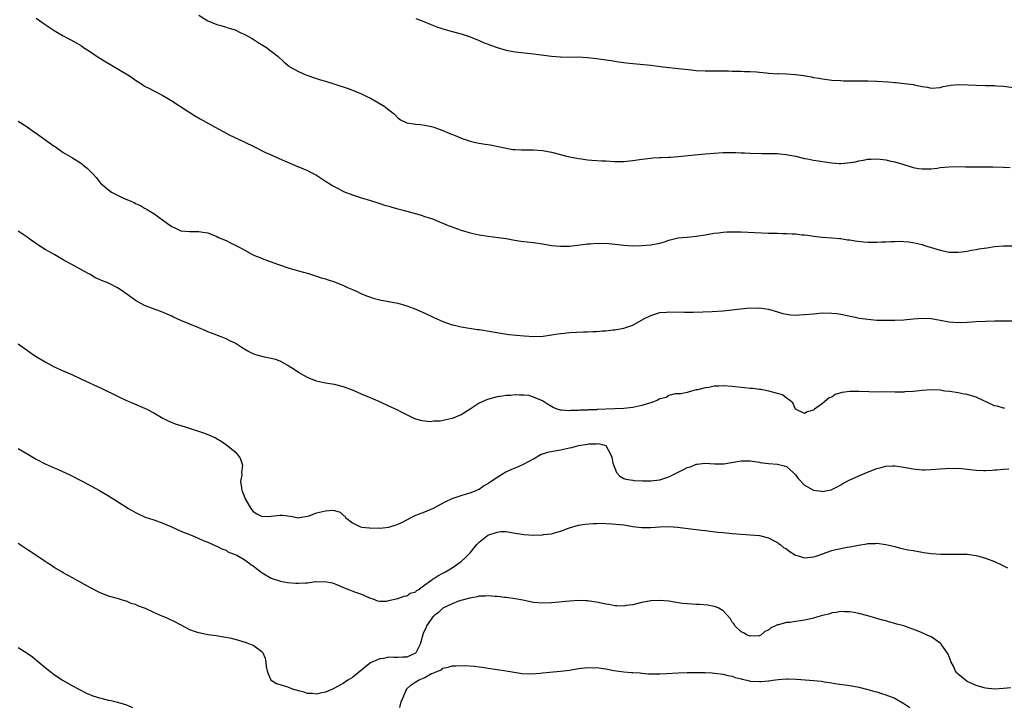
# Model space of a CAD drawing. Units: inches. Extents: x 2601000 to 2604000, y 1536000 to 1539000.
# Drawn here: x 2601909 to 2602127, y 1537433 to 1537585 of the extents above; entities that cross this region are included whole.
import ezdxf

# ---------------------------------------------------------------- set-up
doc = ezdxf.new("R2010")
doc.units = ezdxf.units.IN
doc.header["$MEASUREMENT"] = 0
doc.layers.add('LD26011536_10ft', color=132, linetype='Continuous')

msp = doc.modelspace()

# ---------------------------------------------------------------- linework, layer by layer
at = {"layer": 'LD26011536_10ft'}
for points, elevation in [([(2601913, 1537585.51), (2601913.75, 1537585), (2601915, 1537584.07), (2601915.65, 1537583.65), (2601917, 1537582.75), (2601918.12, 1537582.12), (2601919, 1537581.59), (2601920.09, 1537581), (2601920.69, 1537580.69), (2601921.97, 1537579.97), (2601923, 1537579.35), (2601923.5, 1537579), (2601925, 1537578.05), (2601926.51, 1537577), (2601928.03, 1537576.03), (2601933.3, 1537573), (2601934.31, 1537572.31), (2601935, 1537571.81), (2601936.27, 1537571), (2601937, 1537570.48), (2601938.08, 1537569.92), (2601939, 1537569.42), (2601941, 1537568.43), (2601941.91, 1537567.91), (2601943, 1537567.25), (2601946.38, 1537565), (2601947, 1537564.62), (2601947.99, 1537563.99), (2601949.26, 1537563.26), (2601952.59, 1537561.41), (2601954.4, 1537560.4), (2601955.71, 1537559.71), (2601959, 1537558.15), (2601961.33, 1537557), (2601963.76, 1537555.76), (2601965, 1537555.25), (2601965.16, 1537555.16), (2601968.12, 1537553.88), (2601969, 1537553.46), (2601970.13, 1537553), (2601972.14, 1537552.14), (2601973, 1537551.77), (2601973.52, 1537551.52), (2601974.55, 1537551), (2601975, 1537550.73), (2601977, 1537549.44), (2601977.73, 1537549), (2601978.5, 1537548.5), (2601979.8, 1537547.8), (2601981, 1537547.18), (2601983, 1537546.39), (2601985, 1537545.75), (2601987, 1537545.15), (2601988.61, 1537544.61), (2601989, 1537544.51), (2601990.1, 1537544.1), (2601991, 1537543.9), (2601991.66, 1537543.66), (2601993, 1537543.33), (2601994.22, 1537543), (2601997.97, 1537541.97), (2601999, 1537541.65), (2602000.89, 1537541), (2602002.38, 1537540.38), (2602003, 1537540.16), (2602003.81, 1537539.81), (2602007, 1537538.63), (2602009, 1537538), (2602011, 1537537.56), (2602013, 1537537.27), (2602015.18, 1537537), (2602017, 1537536.72), (2602018.46, 1537536.46), (2602020.19, 1537536.19), (2602023, 1537535.83), (2602025, 1537535.54), (2602027, 1537535.23), (2602029, 1537535.04), (2602031, 1537535.08), (2602033.33, 1537535.33), (2602035, 1537535.54), (2602035.56, 1537535.56), (2602037, 1537535.69), (2602037.67, 1537535.67), (2602039, 1537535.69), (2602041, 1537535.51), (2602043, 1537535.26), (2602045, 1537535.13), (2602047, 1537535.17), (2602049, 1537535.32), (2602051, 1537535.72), (2602052.04, 1537536.04), (2602053, 1537536.35), (2602055, 1537536.86), (2602057, 1537537.08), (2602059, 1537537.25), (2602061, 1537537.57), (2602063, 1537537.94), (2602063.96, 1537538.04), (2602065, 1537538.17), (2602065.81, 1537538.19), (2602067, 1537538.25), (2602069, 1537538.22), (2602075, 1537537.96), (2602077, 1537537.92), (2602078.13, 1537537.87), (2602079, 1537537.87), (2602080.23, 1537537.77), (2602081, 1537537.75), (2602082.42, 1537537.58), (2602083, 1537537.55), (2602084.67, 1537537.32), (2602085, 1537537.3), (2602086.92, 1537537.08), (2602089, 1537536.92), (2602090.75, 1537536.75), (2602091, 1537536.74), (2602092.48, 1537536.48), (2602093, 1537536.44), (2602094.2, 1537536.2), (2602096.02, 1537536.02), (2602097, 1537535.97), (2602099, 1537535.97), (2602100.04, 1537536.04), (2602101, 1537536.04), (2602102.12, 1537536.12), (2602103, 1537536.11), (2602104.14, 1537536.14), (2602105, 1537536.09), (2602106, 1537536), (2602107, 1537535.85), (2602107.7, 1537535.7), (2602109, 1537535.39), (2602109.31, 1537535.31), (2602113, 1537534.17), (2602114.04, 1537533.96), (2602115, 1537533.75), (2602116.25, 1537533.75), (2602117, 1537533.7), (2602117.78, 1537533.78), (2602119, 1537533.96), (2602119.86, 1537534.14), (2602121, 1537534.33), (2602121.56, 1537534.44), (2602123.29, 1537534.71), (2602125, 1537534.95), (2602127, 1537535.11), (2602129.12, 1537535.12)], 8100), ([(2601949, 1537586.17), (2601950.95, 1537584.95), (2601953, 1537584.14), (2601953.86, 1537583.86), (2601955, 1537583.55), (2601955.39, 1537583.39), (2601957, 1537582.93), (2601958.29, 1537582.29), (2601959, 1537581.99), (2601960.79, 1537581), (2601962.12, 1537580.12), (2601963.94, 1537579), (2601965, 1537578.21), (2601966.51, 1537577), (2601967.81, 1537575.81), (2601968.76, 1537575), (2601969, 1537574.82), (2601971, 1537573.69), (2601972.63, 1537573), (2601975, 1537572.17), (2601975.89, 1537571.89), (2601977, 1537571.53), (2601979.11, 1537570.89), (2601982.06, 1537569.94), (2601983, 1537569.59), (2601985, 1537568.78), (2601986.16, 1537568.16), (2601987, 1537567.77), (2601988.4, 1537567), (2601990.02, 1537566.02), (2601991, 1537565.23), (2601992.25, 1537564.25), (2601993, 1537563.44), (2601993.64, 1537563), (2601995, 1537562.35), (2601997, 1537562.04), (2601998.03, 1537561.97), (2601999, 1537561.85), (2602000.48, 1537561.52), (2602001, 1537561.39), (2602003, 1537560.66), (2602005, 1537559.79), (2602005.58, 1537559.58), (2602007, 1537558.95), (2602009, 1537558.3), (2602009.92, 1537558.08), (2602011, 1537557.87), (2602012.37, 1537557.63), (2602013.47, 1537557.47), (2602017, 1537556.71), (2602018.47, 1537556.47), (2602019, 1537556.41), (2602020.34, 1537556.34), (2602022.34, 1537556.34), (2602023, 1537556.35), (2602025, 1537556.24), (2602027, 1537555.84), (2602029, 1537555.31), (2602030.36, 1537555), (2602033, 1537554.48), (2602033.62, 1537554.38), (2602035, 1537554.18), (2602035.91, 1537554.09), (2602038.05, 1537553.95), (2602039, 1537553.9), (2602041, 1537553.78), (2602043, 1537553.77), (2602045, 1537553.99), (2602047, 1537554.3), (2602049, 1537554.55), (2602049.42, 1537554.58), (2602051, 1537554.66), (2602051.31, 1537554.69), (2602053, 1537554.73), (2602053.24, 1537554.76), (2602055, 1537554.86), (2602061, 1537555.49), (2602063, 1537555.66), (2602065, 1537555.77), (2602065.79, 1537555.79), (2602067, 1537555.79), (2602067.79, 1537555.79), (2602069, 1537555.73), (2602069.72, 1537555.72), (2602071, 1537555.65), (2602073.56, 1537555.56), (2602075, 1537555.55), (2602075.53, 1537555.53), (2602077, 1537555.53), (2602077.47, 1537555.47), (2602079, 1537555.37), (2602079.28, 1537555.28), (2602081.06, 1537554.94), (2602083, 1537554.44), (2602083.62, 1537554.38), (2602085, 1537554.08), (2602086.07, 1537553.93), (2602088.46, 1537553.54), (2602089, 1537553.48), (2602090.65, 1537553.35), (2602091, 1537553.36), (2602092.53, 1537553.47), (2602094.26, 1537553.74), (2602095, 1537553.93), (2602095.95, 1537554.05), (2602097, 1537554.29), (2602097.71, 1537554.29), (2602099, 1537554.39), (2602099.72, 1537554.28), (2602101, 1537554.16), (2602102.11, 1537553.89), (2602103, 1537553.72), (2602105, 1537553.11), (2602106.6, 1537552.59), (2602107, 1537552.49), (2602108.24, 1537552.24), (2602109, 1537552.15), (2602110.14, 1537552.14), (2602111, 1537552.18), (2602112.35, 1537552.35), (2602113, 1537552.44), (2602115, 1537552.64), (2602117, 1537552.67), (2602118.61, 1537552.61), (2602121, 1537552.58), (2602122.63, 1537552.63), (2602124.64, 1537552.64), (2602127, 1537552.5), (2602128.46, 1537552.46)], 8110), ([(2601997, 1537585.41), (2601998.75, 1537584.75), (2602000.16, 1537584.16), (2602001.62, 1537583.62), (2602003, 1537583.17), (2602005, 1537582.59), (2602007, 1537582.02), (2602009, 1537581.39), (2602011, 1537580.58), (2602012.08, 1537580.08), (2602013, 1537579.75), (2602013.52, 1537579.52), (2602015.02, 1537579.02), (2602017, 1537578.44), (2602019, 1537578.04), (2602023, 1537577.59), (2602027, 1537577.09), (2602029, 1537576.94), (2602031, 1537576.91), (2602033, 1537576.92), (2602035, 1537576.82), (2602037, 1537576.59), (2602040.13, 1537576.13), (2602041, 1537575.97), (2602041.87, 1537575.87), (2602043, 1537575.69), (2602043.64, 1537575.64), (2602045, 1537575.46), (2602049, 1537575.09), (2602051.16, 1537574.84), (2602053, 1537574.59), (2602055.74, 1537574.26), (2602057.96, 1537574.04), (2602059, 1537573.96), (2602061, 1537573.85), (2602063, 1537573.82), (2602064.16, 1537573.84), (2602065, 1537573.82), (2602066.18, 1537573.82), (2602067, 1537573.78), (2602068.21, 1537573.79), (2602069, 1537573.76), (2602069.71, 1537573.71), (2602071, 1537573.7), (2602072.38, 1537573.62), (2602073, 1537573.53), (2602074.6, 1537573.4), (2602075, 1537573.34), (2602077, 1537573.22), (2602077.23, 1537573.23), (2602079, 1537573.16), (2602081, 1537573.03), (2602082.8, 1537572.8), (2602084.51, 1537572.51), (2602085, 1537572.41), (2602086.21, 1537572.21), (2602087, 1537572.06), (2602089, 1537571.81), (2602091, 1537571.68), (2602091.65, 1537571.65), (2602093.63, 1537571.63), (2602095, 1537571.65), (2602095.63, 1537571.63), (2602097, 1537571.64), (2602099, 1537571.58), (2602101.42, 1537571.42), (2602103, 1537571.27), (2602103.26, 1537571.26), (2602105.08, 1537571.08), (2602107, 1537570.82), (2602107.26, 1537570.74), (2602109, 1537570.39), (2602110.22, 1537570.22), (2602111, 1537570.03), (2602113, 1537570.17), (2602113.64, 1537570.36), (2602115, 1537570.62), (2602115.31, 1537570.69), (2602117.14, 1537570.86), (2602119.21, 1537570.79), (2602121, 1537570.66), (2602123, 1537570.61), (2602123.38, 1537570.62), (2602125, 1537570.59), (2602125.43, 1537570.57), (2602127, 1537570.45), (2602131, 1537569.92)], 8120), ([(2601909, 1537562.69), (2601911, 1537561.44), (2601912.42, 1537560.42), (2601913, 1537560.09), (2601913.6, 1537559.6), (2601917, 1537557.16), (2601917.26, 1537557), (2601919, 1537555.77), (2601919.49, 1537555.49), (2601921, 1537554.57), (2601923, 1537553.31), (2601923.43, 1537553), (2601924.31, 1537552.31), (2601925, 1537551.59), (2601925.61, 1537551), (2601926.27, 1537550.27), (2601927, 1537549.27), (2601927.24, 1537549), (2601929, 1537547.5), (2601929.67, 1537547), (2601931, 1537546.32), (2601932.31, 1537545.69), (2601933.92, 1537545), (2601934.69, 1537544.69), (2601935, 1537544.5), (2601936.07, 1537544.07), (2601937, 1537543.48), (2601937.32, 1537543.32), (2601937.78, 1537543), (2601939, 1537542.28), (2601942.05, 1537540.05), (2601943, 1537539.42), (2601943.82, 1537539), (2601945, 1537538.48), (2601947, 1537538.28), (2601949, 1537538.31), (2601949.84, 1537538.16), (2601951, 1537537.97), (2601953, 1537537.16), (2601953.33, 1537537), (2601955, 1537536.27), (2601955.86, 1537535.86), (2601958.52, 1537534.52), (2601959, 1537534.23), (2601960.74, 1537533.26), (2601961, 1537533.13), (2601961.28, 1537533), (2601962.51, 1537532.51), (2601963, 1537532.29), (2601963.97, 1537531.97), (2601966.63, 1537531), (2601969, 1537530.21), (2601971, 1537529.61), (2601973.22, 1537529), (2601974.55, 1537528.55), (2601975, 1537528.44), (2601976.06, 1537528.06), (2601977, 1537527.81), (2601977.59, 1537527.59), (2601979, 1537527.14), (2601981, 1537526.34), (2601981.91, 1537525.91), (2601983, 1537525.45), (2601983.98, 1537525), (2601984.67, 1537524.67), (2601986.07, 1537524.07), (2601987, 1537523.74), (2601987.57, 1537523.57), (2601989, 1537523.2), (2601991, 1537522.84), (2601993, 1537522.42), (2601995, 1537521.83), (2601997, 1537521.12), (2601997.29, 1537521), (2601999, 1537520.24), (2602001, 1537519.29), (2602003, 1537518.4), (2602005, 1537517.68), (2602005.54, 1537517.54), (2602007, 1537517.21), (2602010.64, 1537516.64), (2602011, 1537516.6), (2602015.77, 1537515.77), (2602017.54, 1537515.54), (2602021, 1537515.22), (2602023.09, 1537515.09), (2602025.17, 1537515.17), (2602027, 1537515.44), (2602027.48, 1537515.48), (2602029, 1537515.74), (2602029.8, 1537515.8), (2602031, 1537515.95), (2602034.1, 1537516.1), (2602035, 1537516.08), (2602036.18, 1537516.18), (2602037, 1537516.16), (2602038.32, 1537516.32), (2602039, 1537516.33), (2602040.55, 1537516.55), (2602041, 1537516.57), (2602043, 1537516.91), (2602044.59, 1537517.41), (2602045, 1537517.59), (2602047.47, 1537519), (2602049, 1537519.74), (2602051, 1537520.35), (2602052.45, 1537520.45), (2602053, 1537520.51), (2602056.44, 1537520.44), (2602058.43, 1537520.43), (2602060.49, 1537520.49), (2602062.59, 1537520.59), (2602065, 1537520.74), (2602066.93, 1537520.93), (2602068.83, 1537521.17), (2602071, 1537521.38), (2602072.64, 1537521.36), (2602073, 1537521.38), (2602075, 1537521.08), (2602077, 1537520.49), (2602078.17, 1537520.17), (2602079, 1537519.99), (2602079.89, 1537519.89), (2602081, 1537519.82), (2602081.84, 1537519.84), (2602083, 1537519.91), (2602085, 1537520.11), (2602087, 1537520.28), (2602089, 1537520.26), (2602090.13, 1537520.13), (2602091, 1537519.99), (2602093.46, 1537519.46), (2602095.13, 1537519.13), (2602097, 1537518.87), (2602099, 1537518.71), (2602101, 1537518.65), (2602103, 1537518.68), (2602105, 1537518.78), (2602107, 1537518.96), (2602109, 1537519.1), (2602111, 1537519.01), (2602115, 1537518.31), (2602117, 1537518.16), (2602119, 1537518.22), (2602121, 1537518.38), (2602123, 1537518.49), (2602125, 1537518.53), (2602129, 1537518.52)], 8090), ([(2602127.22, 1537499.22), (2602127, 1537499.19), (2602125.62, 1537499.62), (2602125, 1537499.75), (2602121, 1537501.62), (2602119, 1537502.2), (2602118.29, 1537502.29), (2602117, 1537502.56), (2602115.13, 1537502.87), (2602114.03, 1537503), (2602113, 1537503.15), (2602111, 1537503.23), (2602109, 1537503.11), (2602107.74, 1537503), (2602107, 1537502.92), (2602105.19, 1537502.81), (2602105, 1537502.78), (2602103, 1537502.77), (2602101, 1537502.8), (2602099.22, 1537502.78), (2602097.2, 1537502.8), (2602095, 1537502.91), (2602093, 1537502.92), (2602091.32, 1537502.68), (2602091, 1537502.57), (2602089.77, 1537502.23), (2602089, 1537501.66), (2602088.48, 1537501.52), (2602087, 1537500.27), (2602085.22, 1537499), (2602085.09, 1537498.92), (2602085, 1537498.79), (2602083.61, 1537498.39), (2602083, 1537497.99), (2602081, 1537498.95), (2602080.39, 1537500.39), (2602079.64, 1537501), (2602079, 1537501.41), (2602078.14, 1537502.14), (2602077, 1537502.48), (2602075.08, 1537503), (2602073.31, 1537503.31), (2602073, 1537503.32), (2602071.52, 1537503.52), (2602071, 1537503.56), (2602069.72, 1537503.72), (2602067, 1537504), (2602065, 1537504.12), (2602064.05, 1537504.05), (2602063, 1537504.04), (2602061.81, 1537503.81), (2602061, 1537503.73), (2602059.29, 1537503.29), (2602059, 1537503.24), (2602057.95, 1537503), (2602057.23, 1537502.77), (2602057, 1537502.66), (2602055.66, 1537502.34), (2602055, 1537502.34), (2602054.38, 1537502.38), (2602053, 1537501.99), (2602052.41, 1537501.59), (2602051, 1537501.26), (2602050.84, 1537501.16), (2602050.51, 1537501), (2602049, 1537500.41), (2602048.18, 1537500.18), (2602047, 1537499.76), (2602045, 1537499.34), (2602043, 1537499.14), (2602041, 1537499.08), (2602037.12, 1537498.88), (2602037, 1537498.86), (2602035.2, 1537498.8), (2602035, 1537498.76), (2602033.27, 1537498.73), (2602033, 1537498.67), (2602031.32, 1537498.68), (2602031, 1537498.6), (2602029.21, 1537498.79), (2602029, 1537498.77), (2602028.26, 1537499), (2602027.38, 1537499.38), (2602026.12, 1537500.12), (2602025, 1537500.8), (2602024.62, 1537501), (2602023, 1537501.67), (2602021.98, 1537501.98), (2602021, 1537502.1), (2602019.95, 1537502.05), (2602019, 1537502.16), (2602018, 1537502), (2602017, 1537501.98), (2602016.16, 1537501.84), (2602015, 1537501.68), (2602012.85, 1537501.15), (2602011, 1537500.28), (2602009.04, 1537498.96), (2602007, 1537497.74), (2602006.46, 1537497.54), (2602005.27, 1537497), (2602005, 1537496.9), (2602002.35, 1537496.35), (2602001, 1537496.29), (2602000.18, 1537496.18), (2601998.37, 1537496.37), (2601997, 1537496.78), (2601996.51, 1537497), (2601995, 1537497.75), (2601993.56, 1537498.44), (2601993, 1537498.73), (2601991, 1537499.68), (2601989, 1537500.57), (2601986.25, 1537501.75), (2601985, 1537502.3), (2601983.51, 1537503), (2601983, 1537503.22), (2601981, 1537503.94), (2601979, 1537504.42), (2601978.51, 1537504.51), (2601977, 1537504.75), (2601975, 1537505.21), (2601973, 1537506.01), (2601971, 1537507.09), (2601969.89, 1537507.89), (2601969, 1537508.45), (2601968.68, 1537508.68), (2601967, 1537509.57), (2601965.98, 1537509.98), (2601965, 1537510.22), (2601963.5, 1537510.5), (2601961.63, 1537511), (2601961, 1537511.21), (2601959.82, 1537511.82), (2601958.56, 1537512.56), (2601957, 1537513.62), (2601955.86, 1537514.14), (2601955, 1537514.57), (2601953.92, 1537515), (2601951.79, 1537515.79), (2601951, 1537516.13), (2601950.36, 1537516.36), (2601949, 1537516.99), (2601947, 1537517.8), (2601945, 1537518.64), (2601943.36, 1537519.36), (2601943, 1537519.53), (2601940.58, 1537520.58), (2601938.76, 1537521.24), (2601937, 1537521.94), (2601935, 1537523.03), (2601933.84, 1537523.84), (2601933, 1537524.48), (2601932.68, 1537524.68), (2601932.26, 1537525), (2601931, 1537525.8), (2601929.26, 1537526.74), (2601928.73, 1537527), (2601927.45, 1537527.45), (2601927, 1537527.71), (2601926.05, 1537528.05), (2601925, 1537528.75), (2601924.82, 1537528.82), (2601924.53, 1537529), (2601923, 1537529.78), (2601920.9, 1537531), (2601919.64, 1537531.64), (2601919, 1537532.05), (2601917.11, 1537533.11), (2601915, 1537534.34), (2601913.37, 1537535.37), (2601913, 1537535.64), (2601912.18, 1537536.18), (2601911, 1537537.03), (2601909, 1537538.38)], 8080), ([(2601909, 1537513.45), (2601911.56, 1537511.56), (2601912.39, 1537511), (2601913, 1537510.61), (2601915, 1537509.43), (2601915.79, 1537509), (2601917, 1537508.37), (2601919, 1537507.44), (2601921, 1537506.55), (2601923, 1537505.64), (2601927.52, 1537503.52), (2601931, 1537501.85), (2601932.86, 1537501), (2601935.75, 1537499.75), (2601937, 1537499.23), (2601937.47, 1537499), (2601939, 1537498.19), (2601941, 1537497.01), (2601942.32, 1537496.32), (2601943.75, 1537495.75), (2601945, 1537495.35), (2601946.19, 1537495), (2601949.83, 1537493.83), (2601951, 1537493.37), (2601952.65, 1537492.65), (2601953.93, 1537491.93), (2601955.07, 1537491.07), (2601957, 1537489.53), (2601957.48, 1537489), (2601958.15, 1537488.15), (2601958.52, 1537487), (2601958.61, 1537486.61), (2601958.45, 1537485), (2601958.47, 1537484.47), (2601958.24, 1537483), (2601958.39, 1537481.61), (2601958.52, 1537481), (2601958.67, 1537480.67), (2601959, 1537479.74), (2601959.32, 1537479), (2601960.51, 1537477), (2601960.7, 1537476.7), (2601961, 1537476.34), (2601961.83, 1537475.83), (2601963, 1537475.26), (2601965, 1537475.3), (2601967, 1537475.53), (2601967.52, 1537475.52), (2601969.28, 1537475.28), (2601971, 1537474.95), (2601971.21, 1537475), (2601973, 1537475.3), (2601973.4, 1537475.4), (2601975, 1537476.01), (2601977, 1537476.51), (2601978.61, 1537476.61), (2601979, 1537476.53), (2601980.22, 1537476.22), (2601981, 1537475.47), (2601981.29, 1537475.29), (2601981.47, 1537475), (2601983, 1537473.84), (2601984.63, 1537473), (2601985, 1537472.88), (2601986.72, 1537472.72), (2601987, 1537472.65), (2601988.7, 1537472.7), (2601989, 1537472.68), (2601991, 1537472.9), (2601991.46, 1537473), (2601992.62, 1537473.38), (2601993, 1537473.53), (2601994.01, 1537473.99), (2601995, 1537474.52), (2601995.99, 1537475), (2601997, 1537475.52), (2601999, 1537476.28), (2602000.93, 1537477.07), (2602003.51, 1537478.49), (2602005, 1537479.18), (2602007, 1537479.88), (2602008.21, 1537480.21), (2602009, 1537480.47), (2602010.36, 1537481), (2602010.8, 1537481.2), (2602011, 1537481.26), (2602011.96, 1537482.04), (2602013, 1537482.54), (2602013.24, 1537482.76), (2602013.62, 1537483), (2602015, 1537483.94), (2602016.91, 1537485.09), (2602017, 1537485.12), (2602018.27, 1537485.73), (2602019, 1537485.99), (2602019.72, 1537486.28), (2602021, 1537486.89), (2602023, 1537487.97), (2602024.72, 1537489), (2602024.91, 1537489.09), (2602025, 1537489.13), (2602026.47, 1537489.53), (2602029, 1537489.97), (2602030.31, 1537490.31), (2602031, 1537490.44), (2602031.49, 1537490.51), (2602033, 1537490.97), (2602035, 1537491.24), (2602035.3, 1537491.3), (2602037, 1537491.34), (2602037.37, 1537491.37), (2602038.81, 1537491), (2602039, 1537490.92), (2602040.09, 1537489), (2602040.38, 1537488.38), (2602040.59, 1537487), (2602041, 1537485.9), (2602041.42, 1537485), (2602042.12, 1537484.12), (2602043, 1537483.67), (2602043.46, 1537483.46), (2602045, 1537483.27), (2602045.23, 1537483.23), (2602047.13, 1537483.13), (2602049, 1537483.1), (2602051, 1537483.37), (2602053, 1537484.02), (2602056.33, 1537485.67), (2602057, 1537486.05), (2602057.76, 1537486.24), (2602059, 1537486.79), (2602059.22, 1537486.78), (2602061.04, 1537487.04), (2602063.1, 1537486.9), (2602065.11, 1537486.89), (2602069, 1537487.54), (2602071, 1537487.54), (2602073, 1537487.23), (2602073.19, 1537487.19), (2602075, 1537486.94), (2602077, 1537486.83), (2602078.47, 1537486.47), (2602079, 1537486.31), (2602080.47, 1537485), (2602080.73, 1537484.73), (2602081, 1537484.44), (2602081.62, 1537483.62), (2602083, 1537482.18), (2602085, 1537481.06), (2602086.83, 1537480.83), (2602087, 1537480.78), (2602088.06, 1537481), (2602088.86, 1537481.14), (2602090.21, 1537481.79), (2602091, 1537482.22), (2602091.46, 1537482.54), (2602093, 1537483.31), (2602093.55, 1537483.55), (2602095, 1537484.24), (2602096.96, 1537485.04), (2602099, 1537485.82), (2602099.95, 1537486.05), (2602101, 1537486.35), (2602102.42, 1537486.42), (2602103, 1537486.43), (2602105, 1537486.13), (2602107, 1537485.75), (2602108.36, 1537485.64), (2602109, 1537485.57), (2602109.56, 1537485.56), (2602111, 1537485.61), (2602113, 1537485.78), (2602114.17, 1537485.83), (2602115, 1537485.9), (2602116.13, 1537485.87), (2602117, 1537485.89), (2602117.83, 1537485.83), (2602119, 1537485.71), (2602121, 1537485.47), (2602122.56, 1537485.44), (2602123, 1537485.4), (2602124.48, 1537485.52), (2602125, 1537485.53), (2602125.57, 1537485.57), (2602127, 1537485.71), (2602128.23, 1537485.77)], 8070), ([(2601909, 1537490.29), (2601911.14, 1537489), (2601913, 1537487.91), (2601915, 1537486.9), (2601917, 1537486.03), (2601917.74, 1537485.74), (2601920.47, 1537484.47), (2601923.32, 1537483), (2601927, 1537480.96), (2601929, 1537479.78), (2601931, 1537478.55), (2601933.43, 1537477), (2601935, 1537476.08), (2601935.72, 1537475.72), (2601937.09, 1537475.09), (2601939, 1537474.46), (2601941, 1537473.77), (2601942.79, 1537473), (2601945, 1537472.01), (2601947.51, 1537471), (2601949, 1537470.37), (2601949.95, 1537469.95), (2601951, 1537469.55), (2601952.75, 1537468.75), (2601953, 1537468.68), (2601954.04, 1537468.04), (2601955, 1537467.75), (2601955.43, 1537467.43), (2601956.58, 1537467), (2601957.36, 1537466.64), (2601959, 1537465.71), (2601960.07, 1537465), (2601960.57, 1537464.57), (2601961, 1537464.31), (2601961.71, 1537463.71), (2601962.7, 1537463), (2601963, 1537462.75), (2601965, 1537461.56), (2601965.41, 1537461.41), (2601966.81, 1537461), (2601967, 1537460.93), (2601968.6, 1537460.6), (2601970.46, 1537460.46), (2601971, 1537460.47), (2601972.58, 1537460.58), (2601973, 1537460.57), (2601974.82, 1537460.81), (2601975, 1537460.8), (2601976.87, 1537460.87), (2601978.54, 1537460.54), (2601979.97, 1537459.97), (2601981, 1537459.5), (2601982.35, 1537459), (2601983.44, 1537458.56), (2601985, 1537458.01), (2601986.75, 1537457.25), (2601987, 1537457.15), (2601987.5, 1537457), (2601988.55, 1537456.55), (2601989, 1537456.51), (2601990.51, 1537456.51), (2601991, 1537456.65), (2601992.93, 1537457.07), (2601993, 1537457.07), (2601994.42, 1537457.58), (2601995, 1537457.65), (2601995.77, 1537458.23), (2601997, 1537458.59), (2601997.18, 1537458.82), (2601997.5, 1537459), (2601999, 1537460.08), (2602000.21, 1537461), (2602000.65, 1537461.35), (2602001, 1537461.49), (2602001.88, 1537462.12), (2602003, 1537462.68), (2602003.57, 1537463), (2602005, 1537463.9), (2602007, 1537465.29), (2602007.92, 1537466.08), (2602009, 1537467.22), (2602010.49, 1537469), (2602011, 1537469.55), (2602012.85, 1537471), (2602013, 1537471.1), (2602013.17, 1537471.17), (2602015, 1537471.79), (2602015.88, 1537471.88), (2602017, 1537471.88), (2602017.79, 1537471.79), (2602019, 1537471.57), (2602019.5, 1537471.5), (2602021, 1537471.24), (2602023, 1537471.11), (2602025, 1537471.17), (2602025.21, 1537471.21), (2602027, 1537471.43), (2602027.64, 1537471.64), (2602029, 1537471.98), (2602030.56, 1537472.56), (2602031, 1537472.71), (2602033, 1537473.29), (2602034.46, 1537473.54), (2602036.29, 1537473.71), (2602037, 1537473.69), (2602038.26, 1537473.74), (2602039, 1537473.67), (2602040.36, 1537473.64), (2602043, 1537473.36), (2602045, 1537473.05), (2602047, 1537472.81), (2602048.8, 1537472.8), (2602049, 1537472.79), (2602050.94, 1537472.94), (2602053, 1537473.02), (2602054.9, 1537472.9), (2602058.44, 1537472.44), (2602059, 1537472.38), (2602060.22, 1537472.22), (2602061, 1537472.15), (2602063.79, 1537471.79), (2602065, 1537471.66), (2602067, 1537471.48), (2602071, 1537471.2), (2602073, 1537471), (2602075, 1537470.49), (2602075.99, 1537470.01), (2602077, 1537469.46), (2602077.24, 1537469.24), (2602077.58, 1537469), (2602078.37, 1537468.37), (2602079, 1537468.04), (2602079.57, 1537467.57), (2602081, 1537466.71), (2602081.37, 1537466.63), (2602083, 1537466.11), (2602085, 1537466.29), (2602085.58, 1537466.42), (2602087, 1537466.95), (2602089, 1537467.68), (2602089.94, 1537467.94), (2602092.45, 1537468.45), (2602093, 1537468.54), (2602094.92, 1537468.92), (2602096.81, 1537469.19), (2602097, 1537469.23), (2602098.73, 1537469.27), (2602099, 1537469.31), (2602101, 1537469.07), (2602103, 1537468.58), (2602104.25, 1537468.25), (2602105.89, 1537467.89), (2602107, 1537467.67), (2602109, 1537467.32), (2602109.29, 1537467.29), (2602111, 1537467.03), (2602113.14, 1537466.86), (2602115.14, 1537466.86), (2602117, 1537466.93), (2602119, 1537466.9), (2602121, 1537466.59), (2602121.55, 1537466.45), (2602123, 1537466.02), (2602125, 1537465.27), (2602126.57, 1537464.57), (2602127, 1537464.32), (2602127.88, 1537463.88)], 8060), ([(2602128.67, 1537437.33), (2602127, 1537437.18), (2602125, 1537437.04), (2602123, 1537437.22), (2602122.71, 1537437.29), (2602121, 1537437.8), (2602119.51, 1537438.49), (2602119, 1537438.74), (2602118.57, 1537439), (2602117, 1537440.35), (2602116.67, 1537440.67), (2602116.41, 1537441), (2602115.92, 1537442.08), (2602115.45, 1537443), (2602114.76, 1537444.76), (2602114.65, 1537445), (2602113.77, 1537446.23), (2602113.24, 1537447), (2602113.13, 1537447.13), (2602113, 1537447.23), (2602111.96, 1537447.96), (2602111, 1537448.57), (2602110.09, 1537449), (2602109, 1537449.49), (2602108.16, 1537449.84), (2602105, 1537451), (2602103.42, 1537451.42), (2602103, 1537451.58), (2602101.84, 1537451.84), (2602101, 1537452.11), (2602100.28, 1537452.28), (2602097, 1537453.25), (2602095, 1537453.78), (2602093.97, 1537453.97), (2602093, 1537454.12), (2602091.86, 1537454.15), (2602091, 1537454.19), (2602090, 1537454), (2602089, 1537453.9), (2602088.35, 1537453.65), (2602087, 1537453.34), (2602085.95, 1537453), (2602085, 1537452.75), (2602084.69, 1537452.69), (2602083, 1537452.27), (2602082.12, 1537452.12), (2602081, 1537451.96), (2602079.74, 1537451.74), (2602079, 1537451.74), (2602077.26, 1537451.26), (2602077, 1537451.26), (2602075.45, 1537450.55), (2602075, 1537450.1), (2602074.22, 1537449.78), (2602073.32, 1537449), (2602073, 1537448.84), (2602072.85, 1537448.85), (2602071, 1537448.77), (2602070.84, 1537448.84), (2602070.28, 1537449), (2602069.51, 1537449.51), (2602069, 1537449.72), (2602067.58, 1537451), (2602067.4, 1537451.4), (2602067, 1537451.87), (2602066.62, 1537452.62), (2602065, 1537454.34), (2602063.9, 1537455), (2602063.27, 1537455.27), (2602063, 1537455.34), (2602061.61, 1537455.61), (2602059.75, 1537455.75), (2602059, 1537455.76), (2602057, 1537455.89), (2602055.99, 1537455.99), (2602054.24, 1537456.24), (2602053, 1537456.46), (2602051, 1537456.67), (2602049, 1537456.55), (2602047, 1537456.17), (2602045, 1537455.7), (2602043.5, 1537455.5), (2602043, 1537455.4), (2602041.48, 1537455.48), (2602041, 1537455.46), (2602039.73, 1537455.73), (2602039, 1537455.81), (2602037, 1537456.27), (2602036.35, 1537456.35), (2602035, 1537456.6), (2602034.59, 1537456.59), (2602033, 1537456.65), (2602031, 1537456.5), (2602027, 1537456.14), (2602025, 1537456.06), (2602023, 1537456.23), (2602020.7, 1537456.7), (2602019, 1537457.02), (2602017, 1537457.27), (2602016.71, 1537457.29), (2602015, 1537457.51), (2602014.5, 1537457.5), (2602013, 1537457.69), (2602012.42, 1537457.58), (2602011, 1537457.58), (2602010.57, 1537457.43), (2602009, 1537457.19), (2602008.87, 1537457.13), (2602008.32, 1537457), (2602006.46, 1537456.46), (2602005, 1537455.94), (2602003, 1537454.93), (2602002.01, 1537453.99), (2602001, 1537453.24), (2602000.88, 1537453.12), (2602000.78, 1537453), (2601999.38, 1537451), (2601999.25, 1537450.75), (2601998.65, 1537449.35), (2601997.97, 1537447), (2601997, 1537445.08), (2601996.92, 1537445), (2601995, 1537444.11), (2601994.1, 1537444.1), (2601993, 1537444.03), (2601992.03, 1537444.03), (2601991, 1537444.08), (2601989.84, 1537443.84), (2601989, 1537443.76), (2601987.24, 1537443), (2601987.09, 1537442.91), (2601987, 1537442.82), (2601985.94, 1537442.06), (2601985, 1537441.19), (2601984.7, 1537441), (2601983, 1537439.63), (2601981.98, 1537439), (2601981, 1537438.37), (2601979, 1537437.22), (2601978.53, 1537437), (2601977, 1537436.36), (2601976.22, 1537436.22), (2601975, 1537435.94), (2601974.04, 1537436.04), (2601973, 1537436.07), (2601972.32, 1537436.32), (2601971, 1537436.63), (2601969.77, 1537437), (2601968.48, 1537437.52), (2601967, 1537437.98), (2601966.19, 1537438.19), (2601965, 1537438.96), (2601964.96, 1537439), (2601964.37, 1537440.37), (2601964.17, 1537441), (2601963.95, 1537442.05), (2601963.86, 1537443), (2601963.77, 1537443.77), (2601963.2, 1537445), (2601963, 1537445.21), (2601962.31, 1537445.69), (2601961, 1537446.68), (2601960.3, 1537447), (2601959.34, 1537447.34), (2601957.8, 1537447.8), (2601956.2, 1537448.2), (2601954.55, 1537448.55), (2601952.84, 1537448.84), (2601951, 1537449.08), (2601949.38, 1537449.38), (2601949, 1537449.46), (2601948.26, 1537449.74), (2601947, 1537450.16), (2601943.81, 1537451.81), (2601941.34, 1537453), (2601941, 1537453.13), (2601939, 1537453.97), (2601937.16, 1537454.84), (2601936.78, 1537455), (2601935.48, 1537455.48), (2601935, 1537455.74), (2601934, 1537456), (2601933, 1537456.46), (2601932.54, 1537456.54), (2601931.22, 1537457), (2601929, 1537457.63), (2601927, 1537458.43), (2601925, 1537459.44), (2601923, 1537460.53), (2601922.19, 1537461), (2601921, 1537461.64), (2601919, 1537462.8), (2601918.69, 1537463), (2601917, 1537463.98), (2601916.37, 1537464.37), (2601915.43, 1537465), (2601915, 1537465.26), (2601911.56, 1537467.56), (2601911, 1537467.96), (2601910.35, 1537468.35), (2601909, 1537469.26)], 8050), ([(2601909, 1537446.26), (2601911, 1537444.97), (2601912.15, 1537444.15), (2601913.59, 1537443), (2601915, 1537441.82), (2601916.03, 1537441), (2601917, 1537440.26), (2601918.84, 1537439), (2601921, 1537437.78), (2601922.42, 1537437), (2601924.13, 1537436.13), (2601925.56, 1537435.57), (2601927, 1537435.12), (2601929, 1537434.62), (2601929.52, 1537434.48), (2601931, 1537434.17), (2601932.26, 1537433.74), (2601933, 1537433.55), (2601934.32, 1537433)], 8040), ([(2601993.45, 1537433), (2601993.76, 1537434.24), (2601994.12, 1537435), (2601994.92, 1537436.92), (2601994.94, 1537437), (2601994.96, 1537437.04), (2601995.99, 1537438.01), (2601997, 1537438.66), (2601997.58, 1537439), (2601999, 1537439.6), (2602000.47, 1537440.47), (2602001, 1537440.66), (2602001.78, 1537441), (2602002.68, 1537441.32), (2602003, 1537441.68), (2602004.14, 1537441.86), (2602005, 1537442.15), (2602005.78, 1537442.22), (2602007.76, 1537442.24), (2602009.89, 1537442.11), (2602011, 1537441.97), (2602012.2, 1537441.8), (2602013, 1537441.66), (2602017, 1537441.07), (2602018.76, 1537440.76), (2602020.51, 1537440.51), (2602022.43, 1537440.43), (2602024.55, 1537440.55), (2602025, 1537440.61), (2602029, 1537440.98), (2602031, 1537441.24), (2602033, 1537441.57), (2602034.29, 1537441.71), (2602035, 1537441.81), (2602036.23, 1537441.77), (2602037, 1537441.78), (2602038.43, 1537441.57), (2602039, 1537441.51), (2602040.82, 1537441.18), (2602043, 1537440.87), (2602044.74, 1537440.74), (2602045, 1537440.7), (2602046.6, 1537440.6), (2602047, 1537440.55), (2602048.45, 1537440.45), (2602049, 1537440.43), (2602050.39, 1537440.39), (2602051, 1537440.41), (2602052.47, 1537440.47), (2602055, 1537440.65), (2602057, 1537440.73), (2602059, 1537440.73), (2602061, 1537440.68), (2602062.59, 1537440.6), (2602063, 1537440.59), (2602064.39, 1537440.39), (2602065, 1537440.35), (2602066.04, 1537440.04), (2602067, 1537439.87), (2602067.61, 1537439.61), (2602069, 1537439.28), (2602069.21, 1537439.21), (2602070.22, 1537439), (2602070.83, 1537438.83), (2602071, 1537438.82), (2602073, 1537438.68), (2602073.32, 1537438.68), (2602075, 1537438.86), (2602075.14, 1537438.86), (2602075.95, 1537439), (2602077.17, 1537439.17), (2602079, 1537439.28), (2602079.28, 1537439.28), (2602081.21, 1537439.21), (2602084.07, 1537439), (2602086.76, 1537438.76), (2602087.35, 1537438.65), (2602089, 1537438.43), (2602089.7, 1537438.3), (2602093, 1537437.8), (2602095, 1537437.44), (2602097, 1537436.98), (2602098.53, 1537436.53), (2602099, 1537436.41), (2602100.05, 1537436.05), (2602101, 1537435.77), (2602103, 1537435), (2602105, 1537433.86), (2602106.31, 1537433)], 8040)]:
    msp.add_lwpolyline(points, dxfattribs=dict(at, elevation=elevation))

doc.saveas('drawing.dxf')
